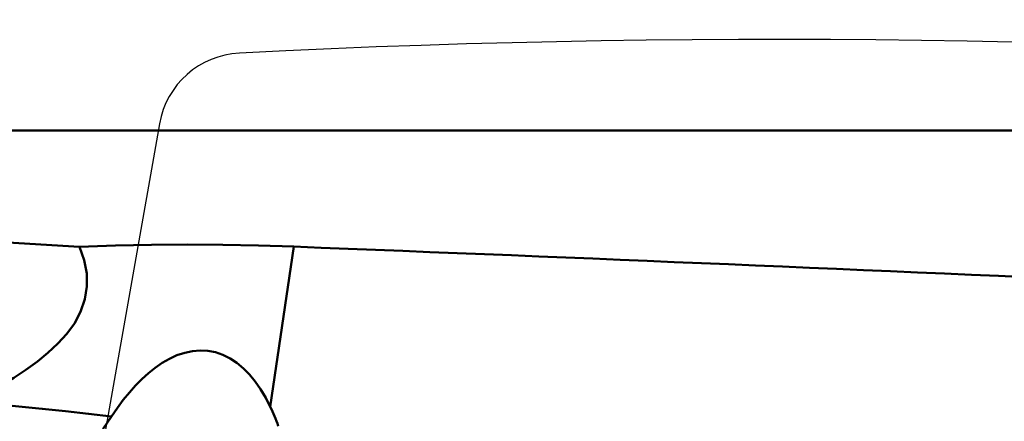
# Model space of a CAD drawing. Extents: x -71 to 70, y -30 to 37.
# Drawn here: x 34 to 38, y 3 to 5 of the extents above; entities that cross this region are included whole.
import ezdxf

# ---------------------------------------------------------------- set-up
doc = ezdxf.new("R2010")
doc.units = 0
doc.header["$LTSCALE"] = 23.1
doc.header["$PDMODE"] = 3
doc.header["$PDSIZE"] = 0.3125
doc.layers.get('Defpoints').update_dxf_attribs({"linetype": 'CONTINUOUS'})
for name, color, linetype, lineweight in [('1', 4, 'BYBLOCK', 50), ('CUT', 1, 'BYBLOCK', 25), ('NOCUT', 7, 'BYBLOCK', 25), ('SK2', 7, 'BYBLOCK', 25)]:
    doc.layers.add(name, color=color, linetype=linetype, lineweight=lineweight)
doc.styles.get("Standard").update_dxf_attribs({"font": 'monos.ttf', "width": 0.8, "height": 3.5})
doc.dimstyles.get("Standard").update_dxf_attribs({"dimtxt": 3.5, "dimasz": 4.57, "dimexe": 0.18, "dimexo": 0.0625, "dimgap": 0.09, "dimtad": 1, "dimdec": 3, "dimdsep": 46, "dimtxsty": 'STANDARD', "dimcen": 0.09, "dimadec": 0, "dimazin": 0, "dimtp": 0.01, "dimtm": 0.01, "dimtfac": 1, "dimtdec": 3, "dimtofl": 0, "dimtmove": 0, "dimatfit": 0, "dimfxl": 1, "dimtolj": 1, "dimarcsym": 0})

# ---------------------------------------------------------------- blocks, each defined once
blk = doc.blocks.new('*D1')
at = {"layer": 'Defpoints', "color": 0}
for p in [(-40, 18.7588), (-40, 3.5204), (40, -4.4176)]:
    blk.add_point(p, dxfattribs=at)
at = {"layer": 'SK2', "color": 0, "lineweight": -2}
for p, q in [((-40, 3.5829), (-40, 18.9388)), ((40, -4.3551), (40, 18.9388)), ((35.43, 18.7588), (-35.43, 18.7588))]:
    blk.add_line(p, q, dxfattribs=at)
at = {"layer": 'SK2', "color": 0}
for points in [[(-35.43, 19.5204), (-35.43, 17.9971), (-40, 18.7588)], [(35.43, 19.5204), (35.43, 17.9971), (40, 18.7588)]]:
    blk.add_solid(points, dxfattribs=at)
at = {"layer": 'SK2', "color": 0, "insert": (-0.0004, 20.6602), "char_height": 3.5, "attachment_point": 5}
blk.add_mtext('\\A1;80', dxfattribs=at)

msp = doc.modelspace()

# ---------------------------------------------------------------- linework, layer by layer
at = {"layer": '1'}
for p, q in [((39, 4.6), (24.4144, 4.6)), ((34.8455, 3.3099), (34.9552, 4.0578))]:
    msp.add_line(p, q, dxfattribs=at)
for points in [[(33.9542, 4.0576), (33.6194, 4.0777), (33.287, 4.0963), (32.957, 4.1134), (32.6294, 4.1291), (32.3042, 4.1434), (31.9814, 4.1564)], [(33.4514, 3.3314), (33.5266, 3.3721), (33.5888, 3.4083), (33.648, 3.4453), (33.7043, 3.4828), (33.7575, 3.5211), (33.8068, 3.5617), (33.8531, 3.6047), (33.8956, 3.65), (33.9308, 3.6992), (33.9585, 3.7537), (33.979, 3.8122), (33.9891, 3.8721), (33.9879, 3.9325), (33.9762, 3.9944), (33.9542, 4.0576)], [(34.9552, 4.0578), (34.7898, 4.0632), (34.6238, 4.0664), (34.4573, 4.0674), (34.2902, 4.0663), (34.1225, 4.063), (33.9542, 4.0576)], [(34.104, 3.2644), (34.1311, 3.3042), (34.1589, 3.3416), (34.1873, 3.3766), (34.2161, 3.409), (34.2455, 3.439), (34.276, 3.4666), (34.3079, 3.492), (34.3408, 3.5148), (34.3747, 3.5342), (34.4097, 3.5501), (34.4456, 3.5623), (34.4817, 3.5699), (34.5179, 3.5727), (34.5541, 3.5708), (34.5896, 3.5641), (34.6242, 3.5521), (34.6578, 3.5354), (34.6898, 3.5143), (34.7201, 3.4891), (34.7486, 3.4599), (34.7755, 3.4271), (34.8006, 3.3913), (34.824, 3.3522), (34.8455, 3.3099)], [(34.104, 3.2644), (33.9969, 3.277), (33.8891, 3.289), (33.7805, 3.3005), (33.6714, 3.3114), (33.5617, 3.3217), (33.4514, 3.3314)], [(34.0631, 3.2045), (34.0842, 3.2349), (34.104, 3.2644)]]:
    msp.add_lwpolyline(points, dxfattribs=at)
at = {"layer": '1', "extrusion": (0, 0, -1)}
for centre, major_axis, ratio, start_param, end_param in [((24.6128, 0), (-56.3037, 1.3929), 0.077864, 1.753607, 1.827263), ((34.3332, 2.0639), (0.2558, 1.4859), 0.397778, 0.511461, 0.614637)]:
    msp.add_ellipse(centre, major_axis=major_axis, ratio=ratio, start_param=start_param, end_param=end_param, dxfattribs=at)
at = {"layer": 'CUT'}
msp.add_lwpolyline([(38.3137, 5.0123), (38.1008, 5.0168), (37.8874, 5.0204), (37.6743, 5.0231), (37.4624, 5.0248), (37.2505, 5.0255), (37.0327, 5.0253), (36.816, 5.0242), (36.6019, 5.0221), (36.3905, 5.0191), (36.182, 5.0152), (35.975, 5.0105), (35.7628, 5.0047), (35.5511, 4.998), (35.3407, 4.9905), (35.1302, 4.982), (34.9175, 4.9725), (34.7012, 4.9618, 0.349489), (34.3278, 4.6318), (33.8397, 1.8635, 0.028369)], format="xyb", dxfattribs=at)
at = {"layer": 'NOCUT'}
msp.add_lwpolyline([(0, 5), (0, 4.2771), (0, 0.0771), (39.45, 0), (39.45, 1.4347, -0.031863), (39.4581, 1.5617), (39.6919, 3.3867, 0.031863), (39.7, 3.5138), (39.7, 3.9, 0.414214), (39, 4.6), (24.4144, 4.6, -0.065543), (22.6027, 4.8385), (22, 5), (0, 5)], format="xyb", dxfattribs=at)

# ---------------------------------------------------------------- dimensions: what is measured, and where the dimension line sits
at = {"layer": 'SK2'}
dim = msp.add_linear_dim(base=(-40, 18.7588), p1=(40, -4.4176), p2=(-40, 3.5204), angle=180, dimstyle='STANDARD', dxfattribs=at)
dim.commit()
dim.dimension.update_dxf_attribs({"geometry": '*D1', "text_midpoint": (-0.0004, 18.7588), "dimtype": 160})

doc.saveas('drawing.dxf')
